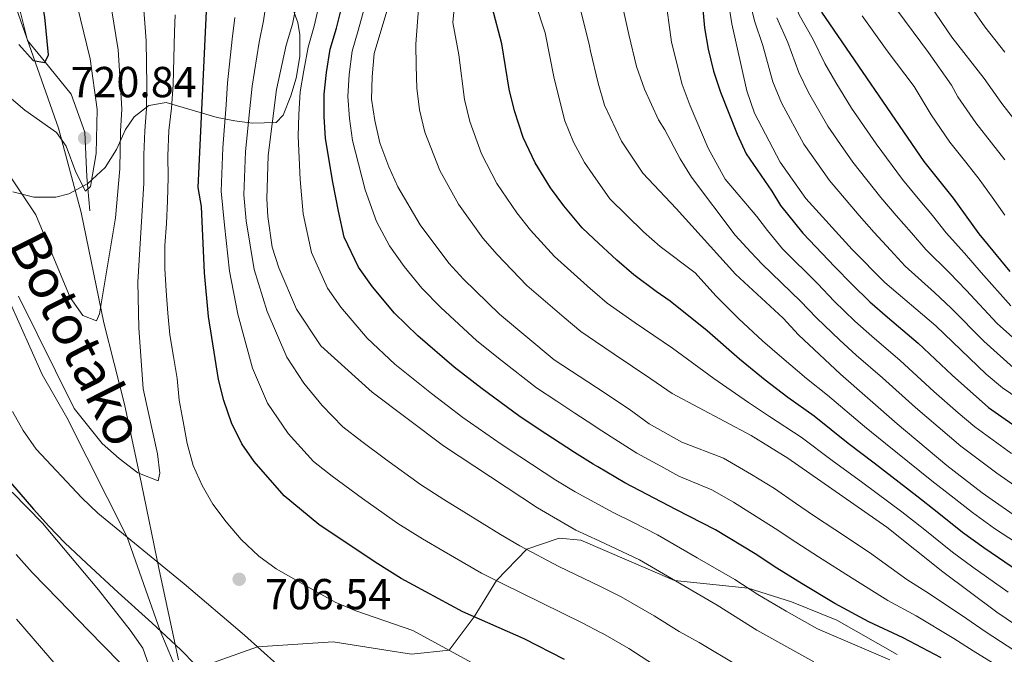
# Model space of a CAD drawing. Units: metres. Extents: x 599847 to 606690, y 4780057 to 4784790.
# Drawn here: x 600302 to 600530, y 4783190 to 4783337 of the extents above; entities that cross this region are included whole.
import ezdxf
from ezdxf.enums import TextEntityAlignment as Align

# ---------------------------------------------------------------- set-up
doc = ezdxf.new("R2010")
doc.units = ezdxf.units.M
doc.header["$MEASUREMENT"] = 0
doc.linetypes.add('DGN Style 2', pattern=[85.3394, 51.20364, -34.13576])
doc.linetypes.add('DGN Style 3', pattern=[119.47516, 85.3394, -34.13576])
for name, color, linetype, lineweight in [('Nivel 1', 7, 'Continuous', 0), ('Nivel 20', 7, 'Continuous', 0), ('Nivel 21', 7, 'Continuous', 0), ('Nivel 35', 7, 'Continuous', 0), ('Nivel 4', 7, 'Continuous', 0), ('Nivel 41', 7, 'Continuous', 0), ('Nivel 44', 7, 'Continuous', 0), ('Nivel 5', 7, 'Continuous', 0), ('Nivel 57', 7, 'Continuous', 0), ('Nivel 7', 7, 'Continuous', 0)]:
    doc.layers.add(name, color=color, linetype=linetype, lineweight=lineweight)
doc.styles.add('Style-Arial', font='txt')
doc.styles.add('Style-Helvetica-Narrow-Oblique', font='txt')

# ---------------------------------------------------------------- blocks, each defined once
blk = doc.blocks.new('5PATER')
at = {"layer": 'Nivel 7', "linetype": 'Continuous', "lineweight": 0}
h = blk.add_hatch(color=51, dxfattribs=at)
edge = h.paths.add_edge_path()
edge.add_ellipse((0, 0), major_axis=(-11, -11.1), ratio=0.999422, start_angle=0, end_angle=360)

msp = doc.modelspace()

# ---------------------------------------------------------------- linework, layer by layer
at = {"layer": 'Nivel 1', "color": 7, "linetype": 'Continuous', "lineweight": 0}
msp.add_polyline3d([(600338.65, 4783188.72, 699.81), (600334.17, 4783209.54, 704.54), (600330.09, 4783229.36, 709.29), (600326.17, 4783247.79, 711.57), (600321.36, 4783266.57, 714.12), (600316.11, 4783292.07, 718.79), (600310.89, 4783311.6, 720.21), (600289.9, 4783370.94, 728.22), (600259.08, 4783456.29, 754.87), (600239.85, 4783544.88, 774.65), (600233.33, 4783654.24, 801.87)], dxfattribs=at)
at = {"layer": 'Nivel 20', "color": 7, "linetype": 'DGN Style 2', "lineweight": 0}
msp.add_polyline3d([(600282.5, 4783391.11, 733.91), (600287.24, 4783381.32, 730.79), (600291.46, 4783372.86, 728.55), (600297.95, 4783359.62, 726.48), (600300.28, 4783349.82, 725.71), (600301.68, 4783340.15, 725.74), (600303.69, 4783331.85, 725.68), (600307.54, 4783327.16, 725.12), (600313.81, 4783319.45, 723.1), (600316.95, 4783310.68, 720.83), (600317.41, 4783300.3, 720.38), (600318.11, 4783292.44, 719.21)], dxfattribs=at)
at = {"layer": 'Nivel 21', "color": 7, "linetype": 'DGN Style 3', "lineweight": 0}
for points in [[(600289.7, 4783293.55, 708.96), (600307.09, 4783254.66, 709.03), (600312.84, 4783244.69, 709.03), (600326.73, 4783217.04, 705), (600334.4, 4783195.43, 700), (600339.21, 4783183.94, 699.51)], [(600343.27, 4783186.84, 700), (600356.91, 4783191.7, 705), (600374.4, 4783192.86, 706.46), (600386.52, 4783190.97, 707.22), (600392.52, 4783190.06, 706.73), (600401.16, 4783190.92, 705), (600406.96, 4783198.67, 700), (600412.11, 4783207.03, 695), (600419.11, 4783214.26, 690), (600426.62, 4783216.83, 687.71), (600431.62, 4783216.4, 686.88), (600453.28, 4783207.09, 685), (600470.32, 4783205.29, 680), (600480.32, 4783202.15, 678.96), (600490.79, 4783197.85, 678.61), (600504.71, 4783189.95, 678.47)]]:
    msp.add_polyline3d(points, dxfattribs=at)
at = {"layer": 'Nivel 35', "color": 92, "linetype": 'DGN Style 3', "lineweight": 0}
for points in [[(600300.37, 4783296.88, 721.34), (600305.19, 4783295.61, 722.42), (600310.28, 4783295.67, 723.18), (600313.31, 4783296.39, 723.27), (600317.69, 4783298.76, 722.79), (600321.67, 4783302.46, 722.02), (600324.28, 4783306.69, 721.44), (600326.39, 4783311.28, 720.77), (600328.41, 4783314.19, 719.98), (600331.8, 4783316.81, 717.25), (600335.77, 4783317.52, 713.62), (600347.59, 4783314.07, 705.9), (600351.64, 4783313.29, 703.01), (600355.68, 4783312.73, 700.06), (600361.22, 4783312.91, 695.91), (600362.8, 4783314.62, 693.98), (600364.62, 4783319.04, 692.06), (600365.81, 4783323.15, 691.37), (600366.65, 4783328.11, 690.93), (600366.66, 4783333.18, 691.4), (600366.19, 4783335.98, 692.4), (600364.59, 4783340.39, 694.96)], [(600332.14, 4783186.41, 707.6), (600330.41, 4783191.4, 707.72), (600327.45, 4783195.6, 707.78), (600320.11, 4783204.93, 707.72), (600307.19, 4783220.31, 707.49), (600300.2, 4783227.45, 707.01)]]:
    msp.add_polyline3d(points, dxfattribs=at)
at = {"layer": 'Nivel 4', "color": 30, "linetype": 'Continuous', "lineweight": 30, "flags": 128}
for points, elevation in [([(600307.73, 4783326.78), (600308.57, 4783328.54), (600307.72, 4783337.22), (600304.36, 4783357.57), (600303.37, 4783380.04), (600303.01, 4783401.88), (600303.07, 4783406.65), (600303.21, 4783415.17), (600303.73, 4783422.4), (600304.77, 4783431.22), (600306.55, 4783439.63), (600306.88, 4783444.74), (600306.16, 4783451.36), (600304.92, 4783456.46), (600302.92, 4783466.01), (600303.65, 4783476.11), (600305.35, 4783487.08), (600306.43, 4783495.34), (600306.87, 4783500.54), (600306.92, 4783506.65), (600306.18, 4783515.57), (600303.75, 4783525.68), (600302.31, 4783530.74), (600300.97, 4783535.73)], 725), ([(600530.83, 4783278.48), (600523.73, 4783287.19), (600517.8, 4783295.38), (600510.95, 4783303.88), (600487.3, 4783338.42), (600483.08, 4783347.52), (600481.42, 4783352.44), (600479.93, 4783362.58), (600478.54, 4783368.19), (600475.93, 4783384.11), (600474.63, 4783389.66), (600468.35, 4783409.77), (600467.45, 4783415.46), (600467.48, 4783420.84), (600468.19, 4783425.91), (600469.09, 4783431.32)], 600), ([(600427.85, 4783188.83), (600418.52, 4783193.54), (600404.32, 4783199.84), (600390.09, 4783207.54), (600384.08, 4783211.26), (600371.1, 4783220.03), (600363.08, 4783226.6), (600356.13, 4783234.57), (600353.24, 4783238.66), (600350.87, 4783243.46), (600349.11, 4783248.65), (600347.87, 4783253.49), (600345.53, 4783268.09), (600344.66, 4783278.18), (600343.94, 4783293.51), (600343.15, 4783297.9), (600345.41, 4783345.25), (600343.88, 4783360.98), (600343.02, 4783365.9), (600341.63, 4783370.72), (600336.45, 4783382.61), (600333.07, 4783392.03), (600331.77, 4783396.9), (600330.57, 4783402.56)], 700), ([(600458.8, 4783350.11), (600460.21, 4783334.78), (600461.05, 4783329.85), (600462.29, 4783324.74), (600463.88, 4783319.93), (600467.74, 4783310.19), (600469.87, 4783305.67), (600475.81, 4783297.04), (600477.79, 4783293.68), (600482.93, 4783287.34), (600490.35, 4783279.56), (600494.28, 4783275.53), (600498.44, 4783271.44), (600502.49, 4783267.93), (600509.6, 4783261.87), (600517.44, 4783254.49), (600525.88, 4783247.06), (600534.56, 4783240.95)], 625), ([(600402.33, 4783256.37), (600393.94, 4783263.62), (600388.56, 4783268.83), (600383.46, 4783274.92), (600380.21, 4783279.49), (600376.89, 4783286.43), (600375.64, 4783292.37), (600374.27, 4783299.13), (600372.57, 4783309.23), (600372.29, 4783314.29), (600372.27, 4783319.43), (600372.86, 4783324.45), (600373.66, 4783329.81), (600375.11, 4783334.66), (600376.38, 4783339.64)], 675), ([(600452.26, 4783271.64), (600449.04, 4783273.86), (600443.87, 4783277.71), (600439.98, 4783281.04), (600434.63, 4783286.02), (600431.92, 4783288.56), (600427.71, 4783293.67), (600424.64, 4783297.82), (600421.06, 4783303.55), (600418.29, 4783309.44), (600416.32, 4783315.62), (600415.07, 4783320.62), (600413.4, 4783331.06), (600411.15, 4783339.53)], 650), ([(600301.7, 4783330.92), (600305, 4783327.22), (600307.73, 4783326.78)], 725), ([(600578.66, 4783187.1), (600568.84, 4783190.96), (600558.63, 4783194.75), (600553.98, 4783196.89), (600547.11, 4783200.69), (600542.27, 4783203.64), (600533.01, 4783208.98), (600524.77, 4783214.62), (600519.84, 4783218.16), (600513.96, 4783222.82), (600509.28, 4783226.51), (600499.43, 4783234.19), (600493.45, 4783238.7), (600485.59, 4783245.04), (600479.5, 4783249.37), (600474.26, 4783253.38), (600468.33, 4783258.18), (600460.82, 4783264.76), (600452.26, 4783271.64)], 650), ([(600514.9, 4783189.15), (600506.11, 4783193.82), (600498.23, 4783197.53), (600490.33, 4783201.74), (600482.82, 4783206.28), (600476.92, 4783209.88), (600471.89, 4783213.19), (600462.72, 4783218.73), (600453.6, 4783223.43), (600446.97, 4783226.94), (600441.77, 4783229.66), (600435.54, 4783233.3), (600434.51, 4783233.91), (600430.14, 4783236.61), (600421.79, 4783242.12), (600417.29, 4783245.09), (600408.82, 4783251.32), (600402.33, 4783256.37)], 675), ([(600298.31, 4783231.39), (600305.13, 4783223.51), (600308.67, 4783219.59), (600312.36, 4783215.76), (600317.37, 4783211.05), (600324.71, 4783204.3), (600332.44, 4783197.24), (600339.13, 4783191.06), (600345.81, 4783184.25)], 700)]:
    msp.add_lwpolyline(points, dxfattribs=dict(at, elevation=elevation))
at = {"layer": 'Nivel 5', "color": 30, "linetype": 'Continuous', "lineweight": 0, "flags": 128}
for points, elevation in [([(600529.65, 4783329.12), (600525.04, 4783334.98), (600515.98, 4783348.02), (600509.19, 4783356.95), (600503.73, 4783365.75), (600498.57, 4783374.88), (600494.4, 4783384.88), (600489.65, 4783400.23), (600488.43, 4783410.94), (600488.88, 4783421.39), (600490.18, 4783431.36), (600494.76, 4783447.5), (600495.73, 4783452.62), (600499.44, 4783479.36), (600500.46, 4783484.26), (600503.94, 4783495.66), (600508.85, 4783504.52), (600511.83, 4783508.79), (600518.95, 4783517.74), (600522.91, 4783520.79), (600541.19, 4783532.4)], 580), ([(600461.35, 4783415.95), (600461.93, 4783407.84), (600464.14, 4783401.09), (600467.8, 4783391.77), (600469.63, 4783387.06), (600472.03, 4783377.3), (600474.42, 4783366.61), (600476.32, 4783357.2), (600477.11, 4783351.96), (600478.55, 4783347.03), (600482.11, 4783337.74), (600485.34, 4783332.06), (600488, 4783326.53), (600490.55, 4783322.15), (600494.16, 4783316.22), (600499.89, 4783307.93), (600505.95, 4783299.72), (600509.58, 4783295.33), (600512.95, 4783291.39), (600516.07, 4783287.4), (600520.27, 4783282.66), (600524.19, 4783278.23), (600530.98, 4783270.56)], 605), ([(600532.48, 4783312.71), (600528.9, 4783317.26), (600524.89, 4783323.05), (600517.41, 4783332.64), (600507.51, 4783347.19), (600503.72, 4783352.32), (600500.69, 4783357.78), (600498.16, 4783362.42), (600493.91, 4783371.8), (600491.92, 4783377.9), (600490.03, 4783383.18), (600488.67, 4783388.27), (600487.24, 4783393.24), (600485.52, 4783398.78)], 585), ([(600529.62, 4783304.24), (600526.54, 4783308.23), (600522.92, 4783312.8), (600518.74, 4783318.85), (600517.32, 4783321.48), (600512.02, 4783329.04), (600504.65, 4783338.89), (600502.06, 4783342.38), (600498.25, 4783347.68), (600494.82, 4783354.36), (600492.58, 4783359.1), (600489.25, 4783368.73), (600487.19, 4783376.31), (600485.66, 4783381.47), (600484.43, 4783386.88), (600483.03, 4783392.05), (600481.39, 4783397.33)], 590), ([(600463.2, 4783356.63), (600466.54, 4783335.7), (600470.03, 4783320.21), (600471.73, 4783315.08), (600477.71, 4783303.76), (600483.67, 4783295.32), (600494.34, 4783283.52), (600501.91, 4783275.88), (600513.72, 4783265.87), (600525.28, 4783254.77), (600529.09, 4783251.54), (600542.08, 4783242.69)], 620), ([(600535.61, 4783213.59), (600527.26, 4783219.08), (600522.12, 4783222.73), (600517.2, 4783226.59), (600512.76, 4783230.08), (600502.08, 4783238.72), (600497.21, 4783242.63), (600488.64, 4783249.89), (600483.77, 4783253.76), (600478.11, 4783258.61), (600473.61, 4783262.45), (600468.11, 4783267.55), (600462.83, 4783272.87), (600458.05, 4783278.14), (600450, 4783284.26), (600446.1, 4783287.64), (600438.29, 4783295.22), (600434.38, 4783300.86), (600432.47, 4783303.63), (600429.92, 4783308.32), (600427.94, 4783313.24), (600425.44, 4783323.04), (600423.41, 4783333.6), (600418.65, 4783347.93)], 645), ([(600532.4, 4783255.47), (600524.78, 4783262.34), (600517.21, 4783269.99), (600513.36, 4783273.62), (600506.63, 4783279.72), (600503.24, 4783283.42), (600499.42, 4783287.46), (600495.97, 4783291.39), (600489.07, 4783299.52), (600486.21, 4783303.62), (600483.19, 4783307.91), (600478.01, 4783317.43), (600476.02, 4783322.32), (600473.67, 4783330.67), (600471.73, 4783336.38), (600469.49, 4783346.06)], 615), ([(600615.5, 4783189.58), (600604.71, 4783193.52), (600583.28, 4783200.01), (600562.19, 4783205.82), (600557.6, 4783207.8), (600548.14, 4783213.41), (600538.2, 4783218.2), (600533.85, 4783220.66), (600524.39, 4783227.3), (600516.24, 4783233.64), (600504.73, 4783243.26), (600491.68, 4783254.73), (600481.96, 4783263.83), (600478.4, 4783267.66), (600467.4, 4783277.86), (600453.65, 4783293), (600445.98, 4783301.17), (600441.01, 4783308.57), (600437.12, 4783316.93), (600435.61, 4783321.97), (600433.89, 4783329.35), (600433.61, 4783330.57), (600431.43, 4783339.6), (600430.02, 4783344.63)], 640), ([(600298.96, 4783319.25), (600303.08, 4783315.72), (600310.39, 4783310.58), (600312.68, 4783307.41), (600314.93, 4783301.41), (600317.11, 4783297), (600318.3, 4783298.08), (600319.56, 4783305.75), (600319.8, 4783315.86), (600318.23, 4783327.59), (600314.51, 4783342.89)], 720), ([(600468.03, 4783187.32), (600458.96, 4783192.7), (600454.39, 4783195.27), (600448.61, 4783198.87), (600440.93, 4783203.31), (600436.02, 4783205.74), (600426.51, 4783210.3), (600417.54, 4783215.1), (600413.07, 4783217.68), (600404.57, 4783222.94), (600399.98, 4783225.75), (600394.6, 4783229.21), (600386.5, 4783235.07), (600380.98, 4783239.18), (600376.61, 4783242.56), (600371.82, 4783247.46), (600367.6, 4783252.67), (600363.65, 4783258.69), (600359.13, 4783269.18), (600356.1, 4783278.92), (600354.27, 4783290.17), (600353.74, 4783296.14), (600354.11, 4783306.16), (600355.11, 4783316.1), (600355.64, 4783321.32), (600357.28, 4783331.45), (600358.31, 4783336.39), (600359.11, 4783342.19)], 690), ([(600530.41, 4783204.37), (600522.27, 4783210.16), (600517.57, 4783213.59), (600510.72, 4783219.04), (600505.81, 4783222.95), (600496.78, 4783229.66), (600489.69, 4783234.78), (600482.54, 4783240.2), (600475.23, 4783244.98), (600470.4, 4783248.16), (600462.33, 4783253.73), (600452.79, 4783260.77), (600444.19, 4783266.62), (600437.74, 4783271.16), (600434.85, 4783273.61), (600433.87, 4783274.45), (600425.55, 4783281.89), (600419.98, 4783288.01), (600416.81, 4783292.01), (600412.21, 4783298.79), (600408.65, 4783305.63), (600405.93, 4783313.14), (600404.71, 4783318.2), (600403.39, 4783328.53), (600402.04, 4783335.98), (600402.72, 4783343.27)], 655), ([(600531.17, 4783236.4), (600522.67, 4783242.58), (600518.84, 4783245.81), (600513.2, 4783250.74), (600505.47, 4783257.87), (600498.89, 4783263.53), (600494.97, 4783267.01), (600490.17, 4783271.63), (600486.37, 4783275.59), (600478.23, 4783283.73), (600474.81, 4783287.97), (600472.29, 4783291.2), (600464.95, 4783299.78), (600461.07, 4783306.97), (600456.87, 4783316.75), (600455.02, 4783321.71), (600452.57, 4783331.47), (600451.13, 4783342.31)], 630), ([(600331.26, 4783316.12), (600331.31, 4783321.41), (600331.19, 4783331.78), (600330.47, 4783340.94)], 710), ([(600485.47, 4783188.26), (600472.3, 4783195.6), (600463.12, 4783201.34), (600445.15, 4783211.84), (600435.84, 4783216.19), (600430.5, 4783218.69), (600421.62, 4783223.85), (600399.86, 4783238.18), (600383.37, 4783250.54), (600371.54, 4783261.28), (600365.93, 4783269.72), (600361.82, 4783279.29), (600360.26, 4783284.07), (600359.31, 4783291.17), (600359.04, 4783295.25), (600359.35, 4783305.3), (600361.29, 4783320.55), (600363.51, 4783330.75), (600364.94, 4783335.65), (600365.97, 4783340.66)], 685), ([(600373.07, 4783274.61), (600369.36, 4783282.86), (600367.47, 4783291.77), (600366.73, 4783299.69), (600366.27, 4783309.75), (600366.45, 4783314.76), (600366.78, 4783319.99), (600367.61, 4783324.94), (600368.59, 4783330.28), (600370.02, 4783335.15), (600371.17, 4783340.15)], 680), ([(600431.61, 4783264.62), (600427.75, 4783267.85), (600419.18, 4783275.23), (600412.25, 4783282.35), (600408.98, 4783286.2), (600403.35, 4783294.02), (600399, 4783301.82), (600395.55, 4783310.67), (600394.34, 4783315.78), (600393.72, 4783320.83), (600393.55, 4783326), (600393.5, 4783331), (600393.85, 4783336.12), (600394.25, 4783341.18)], 660), ([(600532.84, 4783228.32), (600527.78, 4783231.85), (600519.45, 4783238.11), (600508.97, 4783247), (600501.35, 4783253.86), (600495.29, 4783259.13), (600491.5, 4783262.58), (600486.07, 4783267.73), (600482.38, 4783271.63), (600473.53, 4783280.13), (600470.95, 4783282.95), (600467.28, 4783286.84), (600457.2, 4783300.26), (600454.57, 4783304.52), (600451.06, 4783311.22), (600449.54, 4783313.51), (600446.31, 4783320.62), (600444.51, 4783325.85), (600442.72, 4783333.19), (600441.02, 4783340.86)], 635), ([(600324.05, 4783290.86), (600325.06, 4783302.17), (600325.25, 4783310.86), (600325.53, 4783315.99), (600325.22, 4783321.11), (600324.71, 4783329.68), (600323.17, 4783339.12)], 715), ([(600409.9, 4783186.19), (600392.77, 4783195.47), (600379.63, 4783200.05), (600374.87, 4783202.07), (600370.3, 4783204.61), (600361.23, 4783209.75), (600357.18, 4783212.69), (600353.11, 4783216.51), (600349.65, 4783220.62), (600346.6, 4783224.68), (600344.06, 4783229.03), (600342.02, 4783233.62), (600340.61, 4783238.72), (600339.71, 4783243.76), (600338.8, 4783248.7), (600338.35, 4783253.7), (600337.45, 4783258.8), (600336.61, 4783263.79), (600336.16, 4783268.85), (600335.77, 4783273.96), (600335.49, 4783279.12), (600335.49, 4783284.47), (600335.89, 4783289.53), (600336.12, 4783294.81), (600336.24, 4783300.16), (600336.19, 4783305.21), (600336.42, 4783311.07), (600336.99, 4783316.24), (600337.39, 4783321.7), (600337.68, 4783333.87), (600337.82, 4783337.75)], 705), ([(600449.97, 4783186.67), (600442.74, 4783191.35), (600436.71, 4783194.78), (600436.2, 4783195.05), (600432.1, 4783197.2), (600422.51, 4783201.92), (600413.46, 4783206.35), (600408.7, 4783208.76), (600400.05, 4783213.77), (600395.04, 4783216.65), (600389.34, 4783220.24), (600381.15, 4783225.97), (600374.11, 4783231.19), (600369.85, 4783234.58), (600363.97, 4783241.02), (600359.23, 4783248.06), (600355.76, 4783256.09), (600352.33, 4783268.63), (600350.38, 4783278.55), (600349.23, 4783289.17), (600348.45, 4783297.02), (600348.87, 4783307.02), (600349.61, 4783316.99), (600349.99, 4783322.09), (600351.05, 4783332.16), (600351.68, 4783337.12)], 695), ([(600530.97, 4783185.46), (600522.31, 4783190.83), (600517.86, 4783193.68), (600509.17, 4783198.89), (600502.61, 4783202.4), (600494.33, 4783207.62), (600486.59, 4783212.56), (600481.29, 4783215.91), (600476.57, 4783219.08), (600466.89, 4783225.14), (600461.92, 4783228.01), (600454.3, 4783231.16), (600450.15, 4783233.44), (600444.6, 4783236.45), (600438.67, 4783240.26), (600435.39, 4783242.36), (600434.4, 4783242.99), (600430.23, 4783245.74), (600426.05, 4783248.5), (600421.39, 4783251.58), (600413.3, 4783257.88), (600407.57, 4783262.47), (600399.23, 4783270.15), (600394.85, 4783274.61), (600390.81, 4783279.65), (600387.36, 4783284.38), (600384.43, 4783290), (600381.77, 4783297.33), (600380.24, 4783303.32), (600378.87, 4783308.72), (600378.13, 4783313.83), (600377.76, 4783318.87), (600378.11, 4783323.96), (600378.74, 4783329.34), (600380.19, 4783334.16), (600381.58, 4783339.13)], 670), ([(600533.69, 4783189.66), (600525.06, 4783195.29), (600520.83, 4783198.2), (600512.23, 4783203.96), (600507, 4783207.28), (600498.33, 4783213.51), (600490.36, 4783218.84), (600485.66, 4783221.95), (600481.25, 4783224.96), (600476.42, 4783228.34), (600471.06, 4783231.56), (600464.58, 4783235.29), (600454.96, 4783239.01), (600447.44, 4783243.24), (600442.83, 4783246.61), (600435.23, 4783251.63), (600425.49, 4783258.07), (600412.81, 4783268.57), (600404.51, 4783276.69), (600401.15, 4783280.39), (600394.5, 4783289.26), (600389.35, 4783298.02), (600387.21, 4783302.66), (600385.16, 4783308.2), (600383.97, 4783313.36), (600383.25, 4783318.31), (600383.36, 4783323.47), (600383.82, 4783328.87), (600386.79, 4783338.62)], 665), ([(600535.71, 4783259.4), (600527.88, 4783266.45), (600520.7, 4783274.11), (600516.82, 4783278.14), (600511.35, 4783283.56), (600508.09, 4783287.4), (600504.5, 4783291.4), (600500.96, 4783295.55), (600494.48, 4783303.72), (600491.63, 4783307.83), (600488.68, 4783312.07), (600484.28, 4783319.79), (600482.01, 4783324.42), (600479.5, 4783331.36), (600476.92, 4783337.06)], 610), ([(600529.66, 4783291.5), (600526.68, 4783295.66), (600523.71, 4783299.81), (600520.6, 4783303.75), (600516.93, 4783308.34), (600512.6, 4783314.64), (600508.64, 4783321.21), (600502.42, 4783329.43), (600496.62, 4783337.57)], 595), ([(600301.63, 4783272.77), (600314.5, 4783246.8), (600320.97, 4783238.72), (600324.88, 4783235.24), (600329.23, 4783231.97), (600333.89, 4783230.11), (600334.34, 4783231.83), (600333.75, 4783236.31), (600330.49, 4783251.32), (600329.43, 4783265.44), (600329.25, 4783276), (600330.6, 4783298.85), (600330.65, 4783305.39), (600330.83, 4783310.96), (600331.26, 4783316.12)], 710), ([(600300.11, 4783299.88), (600305.65, 4783291.54), (600313.61, 4783272.44), (600316.54, 4783268.26), (600319.66, 4783267.03), (600320.33, 4783268.68), (600324.05, 4783290.86)], 715), ([(600503.05, 4783188.75), (600486.33, 4783195.85), (600479.05, 4783200), (600472.55, 4783203.84), (600467.21, 4783207.31), (600458.55, 4783212.32), (600449.37, 4783217.64), (600443.8, 4783220.45), (600438.93, 4783222.86), (600435.69, 4783224.63), (600430.34, 4783227.55), (600425.88, 4783230.23), (600417.53, 4783235.73), (600413.19, 4783238.59), (600404.34, 4783244.75), (600397.1, 4783250.28), (600388.66, 4783257.08), (600382.26, 4783263.05), (600376.12, 4783270.18), (600373.07, 4783274.61)], 680), ([(600550.37, 4783185.98), (600540.92, 4783191.02), (600536.4, 4783193.86), (600527.81, 4783199.76), (600515.29, 4783209.03), (600502.33, 4783219.39), (600479.49, 4783235.36), (600470.97, 4783240.6), (600452.75, 4783250.26), (600447.81, 4783253.69), (600439.34, 4783259.37), (600435.04, 4783262.28), (600431.61, 4783264.62)], 660), ([(600300.28, 4783246.1), (600302.72, 4783241.74), (600305.76, 4783237.44), (600316.25, 4783226.15), (600319.95, 4783222.58), (600339.9, 4783206.28), (600353.89, 4783194.39), (600361.42, 4783187.68)], 705), ([(600301.07, 4783213.04), (600304.77, 4783208.94), (600310.92, 4783202.68), (600317.85, 4783195.52)], 695), ([(600301.2, 4783198.09), (600322.35, 4783173.58)], 690), ([(600317.85, 4783195.52), (600324.99, 4783188.2)], 695)]:
    msp.add_lwpolyline(points, dxfattribs=dict(at, elevation=elevation))
at = {"layer": 'Nivel 57', "color": 92, "linetype": 'DGN Style 3', "lineweight": 0}
for points in [[(600364.59, 4783340.39, 694.96), (600366.19, 4783335.98, 692.4), (600366.66, 4783333.18, 691.4), (600366.65, 4783328.11, 690.93), (600365.81, 4783323.15, 691.37), (600364.62, 4783319.04, 692.06), (600362.8, 4783314.62, 693.98), (600361.22, 4783312.91, 695.91), (600355.68, 4783312.73, 700.06), (600351.64, 4783313.29, 703.01), (600347.59, 4783314.07, 705.9), (600335.77, 4783317.52, 713.62), (600331.8, 4783316.81, 717.25), (600328.41, 4783314.19, 719.98), (600326.39, 4783311.28, 720.77), (600324.28, 4783306.69, 721.44), (600321.67, 4783302.46, 722.02), (600317.69, 4783298.76, 722.79), (600313.31, 4783296.39, 723.27), (600310.28, 4783295.67, 723.18), (600305.19, 4783295.61, 722.42), (600300.37, 4783296.88, 721.34)], [(600300.2, 4783227.45, 707.01), (600307.19, 4783220.31, 707.49), (600320.11, 4783204.93, 707.72), (600327.45, 4783195.6, 707.78), (600330.41, 4783191.4, 707.72), (600332.14, 4783186.41, 707.6)]]:
    msp.add_polyline3d(points, dxfattribs=at)

# ---------------------------------------------------------------- block references
at = {"layer": 'Nivel 7', "color": 51, "linetype": 'Continuous', "lineweight": 0, "xscale": 0.1000009313241567, "yscale": 0.1000009313241567, "zscale": 0.1000009313241567}
for p in [(600316.95, 4783309.27, 720.84), (600352.65, 4783207.34, 706.54)]:
    msp.add_blockref('5PATER', p, dxfattribs=at)

# ---------------------------------------------------------------- texts
at = {"layer": 'Nivel 41', "color": 7, "linetype": 'Continuous', "lineweight": 0, "style": 'Style-Arial'}
for s, p in [('720.84', (600313.67, 4783318.74, 720.84)), ('706.54', (600358.62, 4783200.4, 706.54))]:
    msp.add_text(s, height=7, dxfattribs=at).set_placement(p)
at = {"layer": 'Nivel 44', "color": 7, "linetype": 'Continuous', "lineweight": 0, "style": 'Style-Helvetica-Narrow-Oblique'}
msp.add_text('Bototako', height=9, rotation=296.7408, dxfattribs=at).set_placement((600311.15, 4783260.99, 711.47), align=Align.CENTER)

doc.saveas('drawing.dxf')
